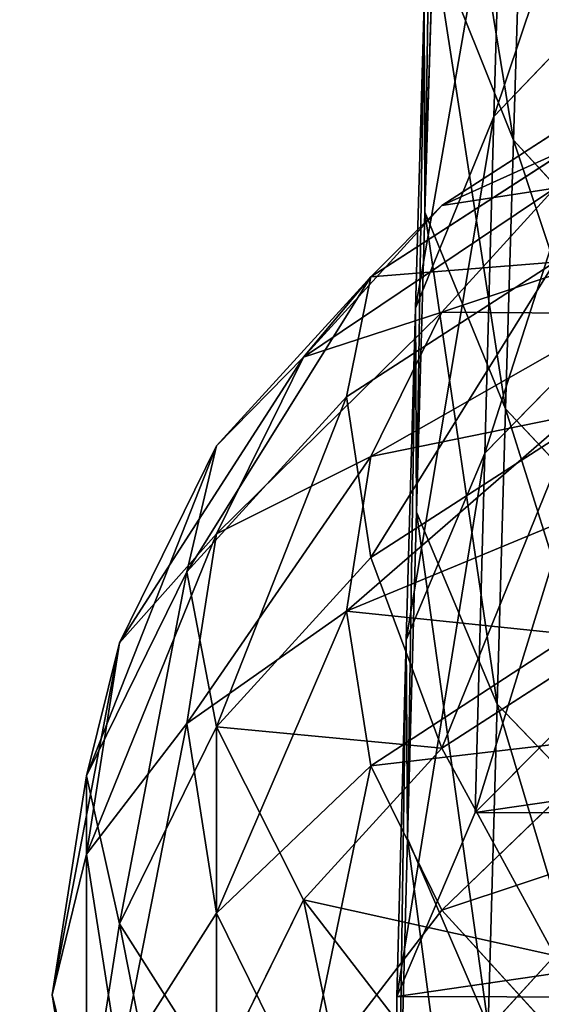
# Model space of a CAD drawing. Units: millimetres. Extents: x -129 to 3220, y -4880 to 1480.
# Drawn here: x 1333 to 1364, y -3539 to -3480 of the extents above; entities that cross this region are included whole.
import ezdxf

# ---------------------------------------------------------------- set-up
doc = ezdxf.new("R2010")
doc.units = ezdxf.units.MM
doc.layers.get('0').update_dxf_attribs({"true_color": 0xff5454})

# ---------------------------------------------------------------- blocks, each defined once
blk = doc.blocks.new('Group_24')
for p, q in [((128.199, 6.962, 1436.933), (137.982, 15.927, 1432.815)), ((144.244, 6.486, 1471.76), (153.824, 15.457, 1467.202)), ((161.88, 5.984, 1505.808), (171.237, 14.962, 1500.82)), ((117.47, 14.679, 1530.26), (126.786, 5.799, 1525.023)), ((137.834, 14.12, 1565.489), (146.9, 5.248, 1559.82)), ((159.427, 13.547, 1599.153), (168.358, 4.678, 1593.274)), ((113.78, 7.412, 1401.402), (128.199, 6.962, 1436.933)), ((116.209, 2.166, 1442.062), (128.199, 6.962, 1436.933)), ((128.199, 6.962, 1436.933), (144.244, 6.486, 1471.76)), ((132.504, 1.682, 1477.432), (144.244, 6.486, 1471.76)), ((144.244, 6.486, 1471.76), (161.88, 5.984, 1505.808)), ((108.3, 6.325, 1489.334), (126.786, 5.799, 1525.023)), ((150.415, 1.173, 1512.012), (161.88, 5.984, 1505.808)), ((161.88, 5.984, 1505.808), (181.069, 5.458, 1539.005)), ((126.786, 5.799, 1525.023), (138.227, 1.109, 1518.686)), ((126.786, 5.799, 1525.023), (146.9, 5.248, 1559.82)), ((169.904, 0.638, 1545.728), (181.069, 5.458, 1539.005)), ((146.9, 5.248, 1559.82), (158.038, 0.565, 1552.957)), ((146.9, 5.248, 1559.82), (168.358, 4.678, 1593.274)), ((168.358, 4.678, 1593.274), (179.332, 0, 1586.155)), ((116.209, 2.166, 1442.062), (132.504, 1.682, 1477.432)), ((120.021, 1.627, 1483.536), (132.504, 1.682, 1477.432)), ((138.227, 1.109, 1518.686), (120.021, 1.627, 1483.536)), ((132.504, 1.682, 1477.432), (150.415, 1.173, 1512.012)), ((138.227, 1.109, 1518.686), (150.415, 1.173, 1512.012)), ((158.038, 0.565, 1552.957), (138.227, 1.109, 1518.686)), ((150.415, 1.173, 1512.012), (169.904, 0.638, 1545.728)), ((158.038, 0.565, 1552.957), (169.904, 0.638, 1545.728)), ((169.904, 0.638, 1545.728), (191.025, 0.078, 1578.656)), ((179.332, 0, 1586.155), (158.038, 0.565, 1552.957)), ((179.332, 0, 1586.155), (191.025, 0.078, 1578.656))]:
    blk.add_line(p, q)
mesh = blk.add_polyface()
corners = [(153.7, 52.896, 1603.497), (153.617, 25.537, 1603.084), (151.628, 39.203, 1604.593), (159.427, 13.547, 1599.153), (159.583, 64.964, 1599.929), (168.358, 4.678, 1593.274), (168.568, 73.952, 1594.319), (179.332, 0, 1586.155), (179.571, 78.775, 1587.344), (191.025, 0.078, 1578.656), (191.264, 78.853, 1579.845), (202.028, 4.901, 1571.681), (202.238, 74.175, 1572.726), (211.013, 13.889, 1566.071), (211.169, 65.306, 1566.847), (216.896, 25.957, 1562.503), (216.979, 53.316, 1562.916), (218.968, 39.65, 1561.407)]
mesh.append_faces([[corners[k] for k in face] for face in [(0, 1, 2), (15, 16, 17)]], dxfattribs={"vtx0": -1})
mesh.append_faces([[corners[k] for k in face] for face in [(1, 0, 3), (3, 4, 5), (5, 6, 7), (7, 8, 9), (9, 10, 11), (11, 12, 13), (13, 14, 15)]], dxfattribs={"vtx0": -1, "vtx1": -1})
mesh.append_faces([[corners[k] for k in face] for face in [(3, 0, 4), (5, 4, 6), (7, 6, 8), (9, 8, 10), (11, 10, 12), (13, 12, 14), (15, 14, 16)]], dxfattribs={"vtx0": -1, "vtx2": -1})
mesh = blk.add_polyface()
corners = [(101.017, 7.834, 1365.244), (123.745, 16.371, 1397.733), (111.143, 16.788, 1362.031), (113.78, 7.412, 1401.402)]
mesh.append_faces([[corners[k] for k in face] for face in [(0, 1, 2), (1, 0, 3)]], dxfattribs={"vtx0": -1})
mesh = blk.add_polyface()
corners = [(113.78, 7.412, 1401.402), (137.982, 15.927, 1432.815), (123.745, 16.371, 1397.733), (128.199, 6.962, 1436.933)]
mesh.append_faces([[corners[k] for k in face] for face in [(0, 1, 2), (1, 0, 3)]], dxfattribs={"vtx0": -1})
mesh = blk.add_polyface()
corners = [(128.199, 6.962, 1436.933), (153.824, 15.457, 1467.202), (137.982, 15.927, 1432.815), (144.244, 6.486, 1471.76)]
mesh.append_faces([[corners[k] for k in face] for face in [(0, 1, 2), (1, 0, 3)]], dxfattribs={"vtx0": -1})
mesh = blk.add_polyface()
corners = [(144.244, 6.486, 1471.76), (171.237, 14.962, 1500.82), (153.824, 15.457, 1467.202), (161.88, 5.984, 1505.808)]
mesh.append_faces([[corners[k] for k in face] for face in [(0, 1, 2), (1, 0, 3)]], dxfattribs={"vtx0": -1})
mesh = blk.add_polyface()
corners = [(98.755, 15.211, 1494.128), (126.786, 5.799, 1525.023), (108.3, 6.325, 1489.334), (117.47, 14.679, 1530.26)]
mesh.append_faces([[corners[k] for k in face] for face in [(0, 1, 2), (1, 0, 3)]], dxfattribs={"vtx0": -1})
mesh = blk.add_polyface()
corners = [(161.88, 5.984, 1505.808), (190.184, 14.442, 1533.598), (171.237, 14.962, 1500.82), (181.069, 5.458, 1539.005)]
mesh.append_faces([[corners[k] for k in face] for face in [(0, 1, 2), (1, 0, 3)]], dxfattribs={"vtx0": -1})
mesh = blk.add_polyface()
corners = [(117.47, 14.679, 1530.26), (146.9, 5.248, 1559.82), (126.786, 5.799, 1525.023), (137.834, 14.12, 1565.489)]
mesh.append_faces([[corners[k] for k in face] for face in [(0, 1, 2), (1, 0, 3)]], dxfattribs={"vtx0": -1})
mesh = blk.add_polyface()
corners = [(137.834, 14.12, 1565.489), (168.358, 4.678, 1593.274), (146.9, 5.248, 1559.82), (159.427, 13.547, 1599.153)]
mesh.append_faces([[corners[k] for k in face] for face in [(0, 1, 2), (1, 0, 3)]], dxfattribs={"vtx0": -1})
mesh = blk.add_polyface()
corners = [(101.564, 2.623, 1405.976), (128.199, 6.962, 1436.933), (113.78, 7.412, 1401.402), (116.209, 2.166, 1442.062)]
mesh.append_faces([[corners[k] for k in face] for face in [(0, 1, 2), (1, 0, 3)]], dxfattribs={"vtx0": -1})
mesh = blk.add_polyface()
corners = [(116.209, 2.166, 1442.062), (144.244, 6.486, 1471.76), (128.199, 6.962, 1436.933), (132.504, 1.682, 1477.432)]
mesh.append_faces([[corners[k] for k in face] for face in [(0, 1, 2), (1, 0, 3)]], dxfattribs={"vtx0": -1})
mesh = blk.add_polyface()
corners = [(132.504, 1.682, 1477.432), (161.88, 5.984, 1505.808), (144.244, 6.486, 1471.76), (150.415, 1.173, 1512.012)]
mesh.append_faces([[corners[k] for k in face] for face in [(0, 1, 2), (1, 0, 3)]], dxfattribs={"vtx0": -1})
mesh = blk.add_polyface()
corners = [(108.3, 6.325, 1489.334), (138.227, 1.109, 1518.686), (120.021, 1.627, 1483.536), (126.786, 5.799, 1525.023)]
mesh.append_faces([[corners[k] for k in face] for face in [(0, 1, 2), (1, 0, 3)]], dxfattribs={"vtx0": -1})
mesh = blk.add_polyface()
corners = [(150.415, 1.173, 1512.012), (181.069, 5.458, 1539.005), (161.88, 5.984, 1505.808), (169.904, 0.638, 1545.728)]
mesh.append_faces([[corners[k] for k in face] for face in [(0, 1, 2), (1, 0, 3)]], dxfattribs={"vtx0": -1})
mesh = blk.add_polyface()
corners = [(126.786, 5.799, 1525.023), (158.038, 0.565, 1552.957), (138.227, 1.109, 1518.686), (146.9, 5.248, 1559.82)]
mesh.append_faces([[corners[k] for k in face] for face in [(0, 1, 2), (1, 0, 3)]], dxfattribs={"vtx0": -1})
mesh = blk.add_polyface()
corners = [(169.904, 0.638, 1545.728), (202.028, 4.901, 1571.681), (181.069, 5.458, 1539.005), (191.025, 0.078, 1578.656)]
mesh.append_faces([[corners[k] for k in face] for face in [(0, 1, 2), (1, 0, 3)]], dxfattribs={"vtx0": -1})
mesh = blk.add_polyface()
corners = [(146.9, 5.248, 1559.82), (179.332, 0, 1586.155), (158.038, 0.565, 1552.957), (168.358, 4.678, 1593.274)]
mesh.append_faces([[corners[k] for k in face] for face in [(0, 1, 2), (1, 0, 3)]], dxfattribs={"vtx0": -1})
mesh = blk.add_polyface()
corners = [(103.457, 2.118, 1447.582), (132.504, 1.682, 1477.432), (116.209, 2.166, 1442.062), (120.021, 1.627, 1483.536)]
mesh.append_faces([[corners[k] for k in face] for face in [(0, 1, 2), (1, 0, 3)]], dxfattribs={"vtx0": -1})
mesh = blk.add_polyface()
corners = [(120.021, 1.627, 1483.536), (150.415, 1.173, 1512.012), (132.504, 1.682, 1477.432), (138.227, 1.109, 1518.686)]
mesh.append_faces([[corners[k] for k in face] for face in [(0, 1, 2), (1, 0, 3)]], dxfattribs={"vtx0": -1})
mesh = blk.add_polyface()
corners = [(138.227, 1.109, 1518.686), (169.904, 0.638, 1545.728), (150.415, 1.173, 1512.012), (158.038, 0.565, 1552.957)]
mesh.append_faces([[corners[k] for k in face] for face in [(0, 1, 2), (1, 0, 3)]], dxfattribs={"vtx0": -1})
mesh = blk.add_polyface()
corners = [(158.038, 0.565, 1552.957), (191.025, 0.078, 1578.656), (169.904, 0.638, 1545.728), (179.332, 0, 1586.155)]
mesh.append_faces([[corners[k] for k in face] for face in [(0, 1, 2), (1, 0, 3)]], dxfattribs={"vtx0": -1})
blk = doc.blocks.new('Group21_2')
at = {"color": 8, "true_color": 0x64777b}
for p, q in [((-36.742, -36.742, -30), (-45, -25.981, -30)), ((-36.742, -36.742, 30), (-45, -25.981, 30)), ((-15, -25.981, -51.962), (-21.213, -36.742, -42.426)), ((15, -25.981, -51.962), (21.213, -36.742, -42.426)), ((-40.981, -40.981, -15.529), (-50.191, -28.978, -15.529)), ((-40.981, -40.981, 15.529), (-50.191, -28.978, 15.529)), ((-7.765, -28.978, -51.962), (-10.981, -40.981, -42.426)), ((7.765, -28.978, -51.962), (10.981, -40.981, -42.426)), ((-42.426, -42.426), (-51.962, -30)), ((-30, -30, -42.426), (-36.742, -36.742, -30)), ((-36.742, -36.742, 30), (-30, -30, 42.426)), ((-21.213, -36.742, -42.426), (-30, -30, -42.426)), ((-21.213, -36.742, 42.426), (-30, -30, 42.426)), ((0, -30, -51.962), (0, -42.426, -42.426)), ((30, -30, -42.426), (21.213, -36.742, -42.426)), ((-36.742, -36.742, -30), (-40.981, -40.981, -15.529)), ((-40.981, -40.981, 15.529), (-36.742, -36.742, 30)), ((-25.981, -45, -30), (-36.742, -36.742, -30)), ((-25.981, -45, 30), (-36.742, -36.742, 30)), ((-21.213, -36.742, -42.426), (-25.981, -45, -30)), ((-25.981, -45, 30), (-21.213, -36.742, 42.426)), ((-10.981, -40.981, -42.426), (-21.213, -36.742, -42.426)), ((21.213, -36.742, -42.426), (10.981, -40.981, -42.426)), ((21.213, -36.742, -42.426), (25.981, -45, -30)), ((-40.981, -40.981, -15.529), (-42.426, -42.426)), ((-42.426, -42.426), (-40.981, -40.981, 15.529)), ((-28.978, -50.191, -15.529), (-40.981, -40.981, -15.529)), ((-28.978, -50.191, 15.529), (-40.981, -40.981, 15.529)), ((-10.981, -40.981, -42.426), (-13.449, -50.191, -30)), ((0, -42.426, -42.426), (-10.981, -40.981, -42.426)), ((10.981, -40.981, -42.426), (0, -42.426, -42.426)), ((10.981, -40.981, -42.426), (13.449, -50.191, -30)), ((-30, -51.962), (-42.426, -42.426)), ((0, -42.426, -42.426), (0, -51.962, -30)), ((-25.981, -45, -30), (-28.978, -50.191, -15.529)), ((-28.978, -50.191, 15.529), (-25.981, -45, 30)), ((-13.449, -50.191, -30), (-25.981, -45, -30)), ((-13.449, -50.191, 30), (-25.981, -45, 30)), ((25.981, -45, -30), (13.449, -50.191, -30)), ((-28.978, -50.191, -15.529), (-30, -51.962)), ((-30, -51.962), (-28.978, -50.191, 15.529)), ((-15, -55.981, -15.529), (-28.978, -50.191, -15.529)), ((-15, -55.981, 15.529), (-28.978, -50.191, 15.529)), ((-13.449, -50.191, -30), (-15, -55.981, -15.529)), ((-15, -55.981, 15.529), (-13.449, -50.191, 30)), ((0, -51.962, -30), (-13.449, -50.191, -30)), ((13.449, -50.191, -30), (0, -51.962, -30)), ((13.449, -50.191, -30), (15, -55.981, -15.529)), ((-15.529, -57.956), (-30, -51.962)), ((0, -51.962, -30), (0, -57.956, -15.529)), ((-15, -55.981, -15.529), (-15.529, -57.956)), ((-15.529, -57.956), (-15, -55.981, 15.529)), ((0, -57.956, -15.529), (-15, -55.981, -15.529)), ((0, -57.956, 15.529), (-15, -55.981, 15.529)), ((15, -55.981, -15.529), (0, -57.956, -15.529)), ((0, -60), (-15.529, -57.956)), ((0, -57.956, -15.529), (0, -60)), ((15.529, -57.956), (0, -60)), ((0, -60), (0, -57.956, 15.529))]:
    blk.add_line(p, q, dxfattribs=at)
mesh = blk.add_polyface(dxfattribs=at)
corners = [(-45, -25.981, -30), (-30, -30, -42.426), (-36.742, -36.742, -30), (-36.742, -21.213, -42.426)]
mesh.append_faces([[corners[k] for k in face] for face in [(0, 1, 2), (1, 0, 3)]], dxfattribs={"vtx0": -1, "color": 8})
mesh = blk.add_polyface(dxfattribs=at)
corners = [(-30, -30, 42.426), (-45, -25.981, 30), (-36.742, -36.742, 30), (-36.742, -21.213, 42.426)]
mesh.append_faces([[corners[k] for k in face] for face in [(0, 1, 2), (1, 0, 3)]], dxfattribs={"vtx0": -1, "color": 8})
mesh = blk.add_polyface(dxfattribs=at)
corners = [(-21.213, -21.213, -51.962), (-21.213, -36.742, -42.426), (-30, -30, -42.426), (-15, -25.981, -51.962)]
mesh.append_faces([[corners[k] for k in face] for face in [(0, 1, 2), (1, 0, 3)]], dxfattribs={"vtx0": -1, "color": 8})
mesh = blk.add_polyface(dxfattribs=at)
corners = [(-21.213, -36.742, 42.426), (-21.213, -21.213, 51.962), (-30, -30, 42.426), (-15, -25.981, 51.962)]
mesh.append_faces([[corners[k] for k in face] for face in [(0, 1, 2), (1, 0, 3)]], dxfattribs={"vtx0": -1, "color": 8})
mesh = blk.add_polyface(dxfattribs=at)
corners = [(21.213, -21.213, -51.962), (21.213, -36.742, -42.426), (15, -25.981, -51.962), (30, -30, -42.426)]
mesh.append_faces([[corners[k] for k in face] for face in [(0, 1, 2), (1, 0, 3)]], dxfattribs={"vtx0": -1, "color": 8})
mesh = blk.add_polyface(dxfattribs=at)
corners = [(-50.191, -28.978, -15.529), (-36.742, -36.742, -30), (-40.981, -40.981, -15.529), (-45, -25.981, -30)]
mesh.append_faces([[corners[k] for k in face] for face in [(0, 1, 2), (1, 0, 3)]], dxfattribs={"vtx0": -1, "color": 8})
mesh = blk.add_polyface(dxfattribs=at)
corners = [(-36.742, -36.742, 30), (-50.191, -28.978, 15.529), (-40.981, -40.981, 15.529), (-45, -25.981, 30)]
mesh.append_faces([[corners[k] for k in face] for face in [(0, 1, 2), (1, 0, 3)]], dxfattribs={"vtx0": -1, "color": 8})
mesh = blk.add_polyface(dxfattribs=at)
corners = [(-15, -25.981, -51.962), (-10.981, -40.981, -42.426), (-21.213, -36.742, -42.426), (-7.765, -28.978, -51.962)]
mesh.append_faces([[corners[k] for k in face] for face in [(0, 1, 2), (1, 0, 3)]], dxfattribs={"vtx0": -1, "color": 8})
mesh = blk.add_polyface(dxfattribs=at)
corners = [(15, -25.981, -51.962), (10.981, -40.981, -42.426), (7.765, -28.978, -51.962), (21.213, -36.742, -42.426)]
mesh.append_faces([[corners[k] for k in face] for face in [(0, 1, 2), (1, 0, 3)]], dxfattribs={"vtx0": -1, "color": 8})
mesh = blk.add_polyface(dxfattribs=at)
corners = [(-51.962, -30), (-40.981, -40.981, -15.529), (-42.426, -42.426), (-50.191, -28.978, -15.529)]
mesh.append_faces([[corners[k] for k in face] for face in [(0, 1, 2), (1, 0, 3)]], dxfattribs={"vtx0": -1, "color": 8})
mesh = blk.add_polyface(dxfattribs=at)
corners = [(-40.981, -40.981, 15.529), (-51.962, -30), (-42.426, -42.426), (-50.191, -28.978, 15.529)]
mesh.append_faces([[corners[k] for k in face] for face in [(0, 1, 2), (1, 0, 3)]], dxfattribs={"vtx0": -1, "color": 8})
mesh = blk.add_polyface(dxfattribs=at)
corners = [(-7.765, -28.978, -51.962), (0, -42.426, -42.426), (-10.981, -40.981, -42.426), (0, -30, -51.962)]
mesh.append_faces([[corners[k] for k in face] for face in [(0, 1, 2), (1, 0, 3)]], dxfattribs={"vtx0": -1, "color": 8})
mesh = blk.add_polyface(dxfattribs=at)
corners = [(7.765, -28.978, -51.962), (0, -42.426, -42.426), (0, -30, -51.962), (10.981, -40.981, -42.426)]
mesh.append_faces([[corners[k] for k in face] for face in [(0, 1, 2), (1, 0, 3)]], dxfattribs={"vtx0": -1, "color": 8})
mesh = blk.add_polyface(dxfattribs=at)
corners = [(-25.981, -45, -30), (-30, -30, -42.426), (-21.213, -36.742, -42.426), (-36.742, -36.742, -30)]
mesh.append_faces([[corners[k] for k in face] for face in [(0, 1, 2), (1, 0, 3)]], dxfattribs={"vtx0": -1, "color": 8})
mesh = blk.add_polyface(dxfattribs=at)
corners = [(-25.981, -45, 30), (-30, -30, 42.426), (-36.742, -36.742, 30), (-21.213, -36.742, 42.426)]
mesh.append_faces([[corners[k] for k in face] for face in [(0, 1, 2), (1, 0, 3)]], dxfattribs={"vtx0": -1, "color": 8})
mesh = blk.add_polyface(dxfattribs=at)
corners = [(30, -30, -42.426), (25.981, -45, -30), (21.213, -36.742, -42.426), (36.742, -36.742, -30)]
mesh.append_faces([[corners[k] for k in face] for face in [(0, 1, 2), (1, 0, 3)]], dxfattribs={"vtx0": -1, "color": 8})
mesh = blk.add_polyface(dxfattribs=at)
corners = [(-25.981, -45, -30), (-40.981, -40.981, -15.529), (-36.742, -36.742, -30), (-28.978, -50.191, -15.529)]
mesh.append_faces([[corners[k] for k in face] for face in [(0, 1, 2), (1, 0, 3)]], dxfattribs={"vtx0": -1, "color": 8})
mesh = blk.add_polyface(dxfattribs=at)
corners = [(-28.978, -50.191, 15.529), (-36.742, -36.742, 30), (-40.981, -40.981, 15.529), (-25.981, -45, 30)]
mesh.append_faces([[corners[k] for k in face] for face in [(0, 1, 2), (1, 0, 3)]], dxfattribs={"vtx0": -1, "color": 8})
mesh = blk.add_polyface(dxfattribs=at)
corners = [(-13.449, -50.191, -30), (-21.213, -36.742, -42.426), (-10.981, -40.981, -42.426), (-25.981, -45, -30)]
mesh.append_faces([[corners[k] for k in face] for face in [(0, 1, 2), (1, 0, 3)]], dxfattribs={"vtx0": -1, "color": 8})
mesh = blk.add_polyface(dxfattribs=at)
corners = [(-10.981, -40.981, 42.426), (-25.981, -45, 30), (-13.449, -50.191, 30), (-21.213, -36.742, 42.426)]
mesh.append_faces([[corners[k] for k in face] for face in [(0, 1, 2), (1, 0, 3)]], dxfattribs={"vtx0": -1, "color": 8})
mesh = blk.add_polyface(dxfattribs=at)
corners = [(25.981, -45, -30), (10.981, -40.981, -42.426), (21.213, -36.742, -42.426), (13.449, -50.191, -30)]
mesh.append_faces([[corners[k] for k in face] for face in [(0, 1, 2), (1, 0, 3)]], dxfattribs={"vtx0": -1, "color": 8})
mesh = blk.add_polyface(dxfattribs=at)
corners = [(-30, -51.962), (-40.981, -40.981, -15.529), (-28.978, -50.191, -15.529), (-42.426, -42.426)]
mesh.append_faces([[corners[k] for k in face] for face in [(0, 1, 2), (1, 0, 3)]], dxfattribs={"vtx0": -1, "color": 8})
mesh = blk.add_polyface(dxfattribs=at)
corners = [(-28.978, -50.191, 15.529), (-42.426, -42.426), (-30, -51.962), (-40.981, -40.981, 15.529)]
mesh.append_faces([[corners[k] for k in face] for face in [(0, 1, 2), (1, 0, 3)]], dxfattribs={"vtx0": -1, "color": 8})
mesh = blk.add_polyface(dxfattribs=at)
corners = [(0, -51.962, -30), (-10.981, -40.981, -42.426), (0, -42.426, -42.426), (-13.449, -50.191, -30)]
mesh.append_faces([[corners[k] for k in face] for face in [(0, 1, 2), (1, 0, 3)]], dxfattribs={"vtx0": -1, "color": 8})
mesh = blk.add_polyface(dxfattribs=at)
corners = [(13.449, -50.191, -30), (0, -42.426, -42.426), (10.981, -40.981, -42.426), (0, -51.962, -30)]
mesh.append_faces([[corners[k] for k in face] for face in [(0, 1, 2), (1, 0, 3)]], dxfattribs={"vtx0": -1, "color": 8})
mesh = blk.add_polyface(dxfattribs=at)
corners = [(-15, -55.981, -15.529), (-25.981, -45, -30), (-13.449, -50.191, -30), (-28.978, -50.191, -15.529)]
mesh.append_faces([[corners[k] for k in face] for face in [(0, 1, 2), (1, 0, 3)]], dxfattribs={"vtx0": -1, "color": 8})
mesh = blk.add_polyface(dxfattribs=at)
corners = [(-13.449, -50.191, 30), (-28.978, -50.191, 15.529), (-15, -55.981, 15.529), (-25.981, -45, 30)]
mesh.append_faces([[corners[k] for k in face] for face in [(0, 1, 2), (1, 0, 3)]], dxfattribs={"vtx0": -1, "color": 8})
mesh = blk.add_polyface(dxfattribs=at)
corners = [(28.978, -50.191, -15.529), (13.449, -50.191, -30), (25.981, -45, -30), (15, -55.981, -15.529)]
mesh.append_faces([[corners[k] for k in face] for face in [(0, 1, 2), (1, 0, 3)]], dxfattribs={"vtx0": -1, "color": 8})
mesh = blk.add_polyface(dxfattribs=at)
corners = [(-15.529, -57.956), (-28.978, -50.191, -15.529), (-15, -55.981, -15.529), (-30, -51.962)]
mesh.append_faces([[corners[k] for k in face] for face in [(0, 1, 2), (1, 0, 3)]], dxfattribs={"vtx0": -1, "color": 8})
mesh = blk.add_polyface(dxfattribs=at)
corners = [(-15, -55.981, 15.529), (-30, -51.962), (-15.529, -57.956), (-28.978, -50.191, 15.529)]
mesh.append_faces([[corners[k] for k in face] for face in [(0, 1, 2), (1, 0, 3)]], dxfattribs={"vtx0": -1, "color": 8})
mesh = blk.add_polyface(dxfattribs=at)
corners = [(0, -57.956, -15.529), (-13.449, -50.191, -30), (0, -51.962, -30), (-15, -55.981, -15.529)]
mesh.append_faces([[corners[k] for k in face] for face in [(0, 1, 2), (1, 0, 3)]], dxfattribs={"vtx0": -1, "color": 8})
mesh = blk.add_polyface(dxfattribs=at)
corners = [(0, -51.962, 30), (-15, -55.981, 15.529), (0, -57.956, 15.529), (-13.449, -50.191, 30)]
mesh.append_faces([[corners[k] for k in face] for face in [(0, 1, 2), (1, 0, 3)]], dxfattribs={"vtx0": -1, "color": 8})
mesh = blk.add_polyface(dxfattribs=at)
corners = [(15, -55.981, -15.529), (0, -51.962, -30), (13.449, -50.191, -30), (0, -57.956, -15.529)]
mesh.append_faces([[corners[k] for k in face] for face in [(0, 1, 2), (1, 0, 3)]], dxfattribs={"vtx0": -1, "color": 8})
mesh = blk.add_polyface(dxfattribs=at)
corners = [(0, -60), (-15, -55.981, -15.529), (0, -57.956, -15.529), (-15.529, -57.956)]
mesh.append_faces([[corners[k] for k in face] for face in [(0, 1, 2), (1, 0, 3)]], dxfattribs={"vtx0": -1, "color": 8})
mesh = blk.add_polyface(dxfattribs=at)
corners = [(0, -57.956, 15.529), (-15.529, -57.956), (0, -60), (-15, -55.981, 15.529)]
mesh.append_faces([[corners[k] for k in face] for face in [(0, 1, 2), (1, 0, 3)]], dxfattribs={"vtx0": -1, "color": 8})
mesh = blk.add_polyface(dxfattribs=at)
corners = [(15.529, -57.956), (0, -57.956, -15.529), (15, -55.981, -15.529), (0, -60)]
mesh.append_faces([[corners[k] for k in face] for face in [(0, 1, 2), (1, 0, 3)]], dxfattribs={"vtx0": -1, "color": 8})
mesh = blk.add_polyface(dxfattribs=at)
corners = [(15, -55.981, 15.529), (0, -60), (15.529, -57.956), (0, -57.956, 15.529)]
mesh.append_faces([[corners[k] for k in face] for face in [(0, 1, 2), (1, 0, 3)]], dxfattribs={"vtx0": -1, "color": 8})
blk = doc.blocks.new('Component_5')
at = {"extrusion": (0.539901, 0, 0.841728), "rotation": 270}
blk.add_blockref('Group21_2', (60, 700.202, 1423.616), dxfattribs=at)
blk.add_blockref('Group_24', (0, 20.574))
blk = doc.blocks.new('Group_28')
at = {"rotation": 270}
blk.add_blockref('Component_5', (0, 239.166), dxfattribs=at)
blk = doc.blocks.new('Group_31')
at = {"color": 250, "true_color": 0x2e2e2e}
mesh = blk.add_polyface(dxfattribs=at)
corners = [(1400, 2400), (0, 914.618), (0, 2400), (1400, 914.618)]
mesh.append_faces([[corners[k] for k in face] for face in [(0, 1, 2), (1, 0, 3)]], dxfattribs={"vtx0": -1, "color": 250})
mesh = blk.add_polyface(dxfattribs=at)
corners = [(1400, 914.618, 10), (0, 2400, 10), (0, 914.618, 10), (1400, 2400, 10)]
mesh.append_faces([[corners[k] for k in face] for face in [(0, 1, 2), (1, 0, 3)]], dxfattribs={"vtx0": -1, "color": 250})
blk = doc.blocks.new('Group_1')
at = {"extrusion": (0, -0.20697, 0.978347)}
blk.add_blockref('Group_31', (60, 51.146, -213.676), dxfattribs=at)

msp = doc.modelspace()

# ---------------------------------------------------------------- block references
for name, p in [('Group_28', (1334.948, -3598.296)), ('Group_1', (-60, -5839.356, 1.952))]:
    msp.add_blockref(name, p)

doc.saveas('drawing.dxf')
